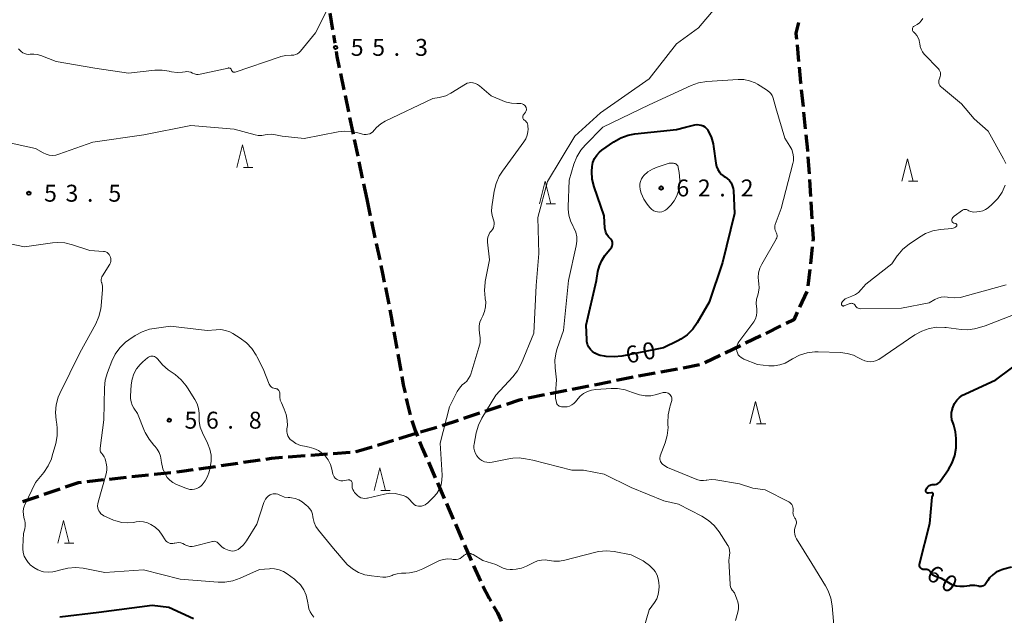
# Model space of a CAD drawing. Units: metres. Extents: x -80000 to -78000, y 34500 to 36000.
# Drawn here: x -78987 to -78768, y 35349 to 35481 of the extents above; entities that cross this region are included whole.
import ezdxf

# ---------------------------------------------------------------- set-up
doc = ezdxf.new("R2010")
doc.units = ezdxf.units.M
for name, color, linetype, lineweight in [('210300_徒歩道', 7, 'Continuous', 70), ('633200_針葉樹林', 7, 'Continuous', 13), ('710100_等高線(計曲線)', 7, 'Continuous', 40), ('710200_等高線(主曲線)', 7, 'Continuous', 13), ('731200_図化機測定による標高点', 7, 'Continuous', 40)]:
    doc.layers.add(name, color=color, linetype=linetype, lineweight=lineweight)
doc.styles.add('Style-WORKING', font='MS Gothic.ttf')

msp = doc.modelspace()

# ---------------------------------------------------------------- linework, layer by layer
at = {"layer": '210300_徒歩道', "linetype": 'Continuous', "lineweight": 70}
for p, q in [((-78917.81, 35482.31), (-78917.2, 35478.61)), ((-78917, 35477.37), (-78916.71, 35475.61)), ((-78814.27, 35475.29), (-78813.92, 35471.56)), ((-78915.46, 35468.94), (-78914.69, 35465.27)), ((-78813.32, 35465.33), (-78812.94, 35461.61)), ((-78914.44, 35464.05), (-78913.67, 35460.38)), ((-78913.42, 35459.15), (-78912.65, 35455.48)), ((-78812.81, 35460.36), (-78812.43, 35456.63)), ((-78912.4, 35454.26), (-78911.63, 35450.59)), ((-78811.85, 35450.41), (-78811.61, 35446.67)), ((-78911.38, 35449.36), (-78910.61, 35445.69)), ((-78811.53, 35445.42), (-78811.29, 35441.68)), ((-78910.36, 35444.47), (-78909.64, 35441.02)), ((-78909.64, 35441.02), (-78908.85, 35437.35)), ((-78811.21, 35440.43), (-78810.97, 35436.69)), ((-78908.59, 35436.13), (-78907.8, 35432.46)), ((-78907.54, 35431.24), (-78906.76, 35427.58)), ((-78810.88, 35430.46), (-78811.29, 35426.73)), ((-78811.43, 35425.49), (-78811.84, 35421.76)), ((-78905.49, 35421.46), (-78904.76, 35417.78)), ((-78812.13, 35420.56), (-78813.7, 35417.15)), ((-78817.83, 35412.96), (-78821.2, 35411.32)), ((-78903.62, 35411.63), (-78902.96, 35407.94)), ((-78822.32, 35410.77), (-78825.69, 35409.13)), ((-78826.82, 35408.58), (-78830.19, 35406.94)), ((-78902.74, 35406.71), (-78902.08, 35403.02)), ((-78831.31, 35406.39), (-78834.69, 35404.75)), ((-78835.85, 35404.31), (-78839.53, 35403.63)), ((-78845.68, 35402.5), (-78849.37, 35401.82)), ((-78840.76, 35403.41), (-78844.45, 35402.73)), ((-78860.4, 35399.62), (-78864.08, 35398.89)), ((-78855.5, 35400.6), (-78859.18, 35399.87)), ((-78850.59, 35401.58), (-78854.27, 35400.85)), ((-78870.21, 35397.66), (-78873.88, 35396.93)), ((-78865.3, 35398.64), (-78868.98, 35397.91)), ((-78884.62, 35393.61), (-78888.18, 35392.43)), ((-78879.88, 35395.19), (-78883.43, 35394)), ((-78898.9, 35389.02), (-78902.49, 35387.93)), ((-78894.12, 35390.49), (-78897.71, 35389.39)), ((-78903.68, 35387.56), (-78907.27, 35386.46)), ((-78918.29, 35384.54), (-78922.02, 35384.26)), ((-78913.3, 35384.93), (-78917.04, 35384.64)), ((-78938.17, 35382.5), (-78941.88, 35381.95)), ((-78933.22, 35383.22), (-78936.93, 35382.68)), ((-78923.27, 35384.16), (-78927.01, 35383.88)), ((-78895.96, 35382.75), (-78894.45, 35379.32)), ((-78953.02, 35380.42), (-78956.75, 35380.02)), ((-78943.12, 35381.77), (-78946.83, 35381.23)), ((-78967.94, 35378.83), (-78971.67, 35378.43)), ((-78962.97, 35379.36), (-78966.7, 35378.96)), ((-78957.99, 35379.89), (-78961.72, 35379.49)), ((-78893.95, 35378.18), (-78892.44, 35374.74)), ((-78977.67, 35376.82), (-78981.22, 35375.6)), ((-78982.4, 35375.19), (-78985.95, 35373.98)), ((-78889.95, 35369.01), (-78888.47, 35365.56)), ((-78887.98, 35364.41), (-78886.5, 35360.97)), ((-78886, 35359.82), (-78884.43, 35356.42))]:
    msp.add_line(p, q, dxfattribs=at)
at = {"layer": '210300_徒歩道', "linetype": 'Continuous', "lineweight": 70, "flags": 128}
for points in [[(-78813.97, 35480.22), (-78814.51, 35477.84), (-78814.39, 35476.53)], [(-78916.42, 35473.85), (-78916.23, 35472.66), (-78915.71, 35470.17)], [(-78813.8, 35470.31), (-78813.48, 35466.93), (-78813.44, 35466.58)], [(-78812.3, 35455.39), (-78811.95, 35451.92), (-78811.93, 35451.65)], [(-78810.88, 35435.44), (-78810.68, 35432.26), (-78810.74, 35431.7)], [(-78906.49, 35426.35), (-78906.11, 35424.57), (-78905.74, 35422.68)], [(-78904.52, 35416.55), (-78904.21, 35414.97), (-78903.84, 35412.86)], [(-78814.22, 35416.02), (-78814.99, 35414.34), (-78816.7, 35413.51)], [(-78901.86, 35401.79), (-78901.53, 35399.92), (-78901.14, 35398.11)], [(-78900.88, 35396.89), (-78900.68, 35395.93), (-78899.99, 35393.24)], [(-78875.11, 35396.68), (-78875.82, 35396.54), (-78878.69, 35395.58)], [(-78899.65, 35392.04), (-78898.88, 35389.79), (-78898.38, 35388.52)], [(-78889.36, 35392.03), (-78892.73, 35390.91), (-78892.92, 35390.85)], [(-78897.92, 35387.35), (-78897.34, 35385.9), (-78896.46, 35383.9)], [(-78908.46, 35386.1), (-78911.96, 35385.03), (-78912.05, 35385.02)], [(-78928.26, 35383.78), (-78930.72, 35383.59), (-78931.99, 35383.4)], [(-78948.06, 35381.05), (-78950.57, 35380.68), (-78951.78, 35380.55)], [(-78972.91, 35378.3), (-78973.55, 35378.23), (-78976.49, 35377.22)], [(-78891.93, 35373.6), (-78891.56, 35372.75), (-78890.45, 35370.16)], [(-78883.88, 35355.3), (-78882.52, 35352.65), (-78882.14, 35351.97)], [(-78881.53, 35350.88), (-78880.68, 35349.36), (-78879.91, 35347.74), (-78879.85, 35347.54)]]:
    msp.add_lwpolyline(points, dxfattribs=at)
at = {"layer": '633200_針葉樹林', "linetype": 'Continuous', "lineweight": 13}
for p, q in [((-78936.93, 35448.08), (-78934.85, 35448.08)), ((-78789.57, 35445.03), (-78787.49, 35445.03)), ((-78869.89, 35440.03), (-78867.81, 35440.03)), ((-78823.28, 35391.24), (-78821.2, 35391.24)), ((-78906.54, 35376.53), (-78904.46, 35376.53)), ((-78976.63, 35364.86), (-78974.55, 35364.86))]:
    msp.add_line(p, q, dxfattribs=at)
at = {"layer": '633200_針葉樹林', "linetype": 'Continuous', "lineweight": 13, "flags": 128}
for points in [[(-78938.39, 35448.08), (-78937.14, 35453.08), (-78935.89, 35448.08)], [(-78791.03, 35445.03), (-78789.78, 35450.03), (-78788.53, 35445.03)], [(-78871.35, 35440.03), (-78870.1, 35445.03), (-78868.85, 35440.03)], [(-78824.74, 35391.24), (-78823.49, 35396.24), (-78822.24, 35391.24)], [(-78908, 35376.53), (-78906.75, 35381.53), (-78905.5, 35376.53)], [(-78978.09, 35364.86), (-78976.84, 35369.86), (-78975.59, 35364.86)]]:
    msp.add_lwpolyline(points, dxfattribs=at)
at = {"layer": '710100_等高線(計曲線)', "linetype": 'Continuous', "lineweight": 40, "flags": 128}
for points, elevation in [([(-78836.88, 35457.51), (-78836.42, 35457.57), (-78835.96, 35457.56), (-78835.51, 35457.47), (-78835.08, 35457.3), (-78834.69, 35457.06), (-78834.34, 35456.75), (-78834.05, 35456.39), (-78834, 35456.3), (-78833.3, 35454.87), (-78832.85, 35453.34), (-78832.75, 35452.74), (-78832.27, 35449.01), (-78832.12, 35448.32), (-78831.85, 35447.66), (-78831.47, 35447.07), (-78831, 35446.54), (-78830.44, 35446.11), (-78830.25, 35446), (-78829.72, 35445.63), (-78829.26, 35445.18), (-78828.88, 35444.65), (-78828.61, 35444.07), (-78828.43, 35443.44), (-78828.38, 35442.98), (-78828.1, 35437.9), (-78830.77, 35427), (-78833.76, 35418.24), (-78836.39, 35413.67), (-78837.39, 35412.24), (-78838.62, 35411), (-78840.05, 35410), (-78840.7, 35409.66), (-78843.88, 35408.12), (-78853.07, 35406.27), (-78854.8, 35406.08), (-78856.54, 35406.19), (-78856.93, 35406.26), (-78857.89, 35406.44), (-78858.51, 35406.62), (-78859.09, 35406.9), (-78859.61, 35407.28), (-78860.06, 35407.74), (-78860.42, 35408.28), (-78860.68, 35408.87), (-78860.84, 35409.49), (-78860.88, 35409.94), (-78861, 35413.17), (-78858.7, 35423), (-78858.4, 35425), (-78858.08, 35426.29), (-78857.55, 35427.5), (-78856.83, 35428.58), (-78855.48, 35430.29), (-78855.34, 35430.51), (-78855.23, 35430.74), (-78855.18, 35430.99), (-78855.16, 35431.25), (-78855.19, 35431.5), (-78855.26, 35431.75), (-78855.38, 35431.98), (-78855.53, 35432.18), (-78855.67, 35432.33), (-78856.08, 35432.74), (-78856.41, 35433.22)], 60), ([(-78856.41, 35433.22), (-78856.65, 35433.75), (-78856.8, 35434.31), (-78856.84, 35434.66), (-78857, 35437.39), (-78859.23, 35443.82), (-78859.65, 35445.49), (-78859.77, 35447.2), (-78859.69, 35448.31), (-78859.5, 35449.2), (-78859.15, 35450.04), (-78858.66, 35450.82), (-78858.05, 35451.49), (-78857.5, 35451.93), (-78854.85, 35453.78), (-78853.34, 35454.65), (-78851.7, 35455.25), (-78850.2, 35455.53), (-78841, 35456.53), (-78839, 35457), (-78836.88, 35457.51)], 60), ([(-78780, 35393.76), (-78779.83, 35394.55), (-78779.79, 35394.67), (-78779.68, 35395), (-78779.34, 35395.78), (-78778.86, 35396.49), (-78778.28, 35397.1), (-78777.59, 35397.6), (-78777.08, 35397.87), (-78770.18, 35401), (-78763, 35406.44)], 60), ([(-78785.55, 35376.03), (-78785.62, 35376.1), (-78785.67, 35376.18), (-78785.71, 35376.27), (-78785.74, 35376.37), (-78785.74, 35376.46), (-78785.73, 35376.56), (-78785.71, 35376.65), (-78785.66, 35376.74), (-78785.52, 35376.99), (-78785.34, 35377.23), (-78785.13, 35377.43), (-78784.88, 35377.6), (-78784.61, 35377.72), (-78784.32, 35377.79), (-78784, 35377.81), (-78783.68, 35377.83), (-78783.38, 35377.9), (-78783.08, 35378.02), (-78782.82, 35378.19), (-78782.59, 35378.41), (-78782.44, 35378.6), (-78780.72, 35381.13), (-78779.87, 35382.63), (-78779.3, 35384.26), (-78779.03, 35385.97), (-78779, 35386.7), (-78779, 35387.99), (-78779.13, 35389.51), (-78779.53, 35390.99), (-78779.68, 35391.38), (-78779.93, 35392.15), (-78780.04, 35392.95), (-78780, 35393.76)], 60), ([(-78772, 35356.58), (-78772.45, 35355.88), (-78772.59, 35355.68), (-78772.77, 35355.51), (-78772.98, 35355.38), (-78773.21, 35355.29), (-78773.45, 35355.23), (-78773.69, 35355.22), (-78773.93, 35355.25), (-78774, 35355.27), (-78774.89, 35355.43), (-78775.79, 35355.43), (-78776.03, 35355.4), (-78777.23, 35355.24), (-78778.13, 35355.21), (-78779.01, 35355.32), (-78779.87, 35355.59), (-78780.66, 35356), (-78782.23, 35357), (-78783.61, 35357.46), (-78783.9, 35357.58), (-78784.17, 35357.76), (-78784.4, 35357.98), (-78784.59, 35358.24), (-78784.65, 35358.35), (-78784.77, 35358.53), (-78784.92, 35358.68), (-78785.09, 35358.81), (-78785.28, 35358.91), (-78785.48, 35358.97), (-78785.69, 35359), (-78785.74, 35359), (-78786.2, 35359), (-78786.36, 35359.01), (-78786.51, 35359.06), (-78786.66, 35359.13), (-78786.79, 35359.22), (-78786.91, 35359.33), (-78787, 35359.47), (-78787.07, 35359.61), (-78787.11, 35359.77), (-78787.13, 35359.93), (-78787.11, 35360.09), (-78787.1, 35360.16), (-78784.82, 35369.18), (-78784.29, 35375), (-78784.1, 35375.55), (-78784.08, 35375.61), (-78784.08, 35375.67), (-78784.08, 35375.73), (-78784.1, 35375.78), (-78784.13, 35375.84), (-78784.16, 35375.89), (-78784.2, 35375.93), (-78784.25, 35375.96), (-78784.31, 35375.99), (-78784.37, 35376), (-78784.43, 35376.01), (-78784.48, 35376), (-78785.1, 35375.9), (-78785.19, 35375.9), (-78785.29, 35375.91), (-78785.38, 35375.93), (-78785.47, 35375.98), (-78785.55, 35376.03)], 60), ([(-78766.72, 35359.47), (-78768.42, 35359.09), (-78768.9, 35358.93), (-78769.25, 35358.8), (-78770.12, 35358.39), (-78770.9, 35357.84), (-78771.58, 35357.16), (-78772, 35356.58)], 60), ([(-78948.04, 35348.03), (-78953.47, 35350.53), (-78957.19, 35351), (-78969, 35349.44), (-78977.61, 35348.39)], 50)]:
    msp.add_lwpolyline(points, dxfattribs=dict(at, elevation=elevation))
at = {"layer": '710200_等高線(主曲線)', "linetype": 'Continuous', "lineweight": 13, "flags": 128}
for points, elevation in [([(-78918.29, 35483.13), (-78921, 35477.89), (-78924.32, 35473.85), (-78924.63, 35473.54), (-78924.98, 35473.28), (-78925.38, 35473.1), (-78925.8, 35472.98), (-78926.23, 35472.94), (-78926.38, 35472.94), (-78927.53, 35472.89), (-78928.65, 35472.65), (-78928.83, 35472.6), (-78938.81, 35469.21), (-78938.91, 35469.18), (-78939.01, 35469.18)], 56), ([(-78881.8, 35382.77), (-78882.39, 35382.7), (-78882.98, 35382.74), (-78883.55, 35382.88), (-78884.1, 35383.12), (-78884.59, 35383.45), (-78884.87, 35383.71), (-78885.26, 35384.17), (-78885.56, 35384.69), (-78885.76, 35385.26), (-78885.86, 35385.85), (-78885.86, 35386.45), (-78885.81, 35386.79), (-78885.34, 35389.26), (-78884.86, 35390.94), (-78884.09, 35392.52), (-78881, 35397.65), (-78877.28, 35401.67), (-78876.21, 35403.04), (-78875.35, 35404.68), (-78872.61, 35411.39), (-78872.07, 35421.93), (-78871.52, 35429), (-78871.73, 35437), (-78869.55, 35445), (-78863.5, 35455), (-78857.84, 35460.16), (-78847, 35467.69), (-78841, 35475.51), (-78836.11, 35479), (-78832.4, 35483.36)], 56), ([(-78786.38, 35481.08), (-78786.73, 35480.57), (-78787.16, 35480.11), (-78787.66, 35479.74), (-78788.19, 35479.48), (-78788.32, 35479.41), (-78788.44, 35479.33), (-78788.53, 35479.22), (-78788.61, 35479.1), (-78788.67, 35478.97), (-78788.7, 35478.83), (-78788.71, 35478.68), (-78788.69, 35478.54), (-78788.65, 35478.4), (-78788.59, 35478.27), (-78788.5, 35478.16), (-78788.46, 35478.11), (-78788.11, 35477.78), (-78787.72, 35477.34), (-78787.42, 35476.84), (-78787.2, 35476.29), (-78787.09, 35475.71), (-78787.07, 35475.52), (-78786.98, 35474.9), (-78786.79, 35474.3), (-78786.49, 35473.74), (-78786.07, 35473.21), (-78782.95, 35469.95), (-78782.75, 35469.7), (-78782.6, 35469.43), (-78782.5, 35469.13), (-78782.46, 35468.83), (-78782.46, 35468.51), (-78782.52, 35468.21), (-78782.64, 35467.92), (-78782.67, 35467.85), (-78782.78, 35467.6)], 56), ([(-78939.01, 35469.18), (-78939.12, 35469.19), (-78939.22, 35469.22), (-78939.31, 35469.26), (-78939.39, 35469.33), (-78939.47, 35469.4), (-78939.52, 35469.49), (-78939.57, 35469.58), (-78939.58, 35469.63), (-78939.62, 35469.74), (-78939.67, 35469.84), (-78939.75, 35469.93), (-78939.83, 35470.01), (-78939.93, 35470.07), (-78940.04, 35470.11), (-78940.16, 35470.13), (-78940.27, 35470.14), (-78940.37, 35470.12), (-78946.57, 35468.75), (-78946.97, 35468.69), (-78947.37, 35468.71), (-78947.77, 35468.8), (-78948.14, 35468.95), (-78948.22, 35469), (-78948.63, 35469.19), (-78949.06, 35469.3), (-78949.5, 35469.34), (-78949.88, 35469.31), (-78950.44, 35469.22), (-78951.66, 35469.14), (-78952.88, 35469.27), (-78953.29, 35469.37), (-78953.44, 35469.41), (-78954.94, 35469.66), (-78956.6, 35469.64), (-78962.4, 35469), (-78969.88, 35470.12), (-78978.44, 35471.56), (-78981.88, 35472.91), (-78982.64, 35473.13), (-78983.43, 35473.22), (-78984.19, 35473.17), (-78984.62, 35473.15), (-78985.05, 35473.2), (-78985.47, 35473.32), (-78985.85, 35473.52), (-78986.2, 35473.78), (-78986.25, 35473.82), (-78986.82, 35474.36)], 56), ([(-78863.89, 35435), (-78864.49, 35436.22), (-78864.86, 35437.52), (-78865.01, 35438.87), (-78865, 35439.34), (-78864.77, 35445.23), (-78863.71, 35448.83), (-78863.08, 35450.45), (-78862.17, 35451.94), (-78861.22, 35453.05), (-78857.31, 35457), (-78847, 35461.97), (-78837.75, 35466.23), (-78836.11, 35466.82), (-78834.22, 35467.12), (-78827.33, 35467.57), (-78826.04, 35467.55), (-78824.77, 35467.29), (-78823.56, 35466.82), (-78823, 35466.52), (-78821, 35465.3), (-78820.38, 35464.77)], 58), ([(-78782.78, 35467.6), (-78782.85, 35467.33), (-78782.86, 35467.06), (-78782.83, 35466.78), (-78782.76, 35466.52), (-78782.64, 35466.27), (-78782.47, 35466.05), (-78782.28, 35465.87), (-78777.79, 35462.21), (-78775, 35458.89), (-78771.9, 35456.1), (-78768.49, 35450.03), (-78768, 35448.97)], 56), ([(-78874.87, 35458.73), (-78874.95, 35458.85), (-78875.01, 35458.97), (-78875.05, 35459.11), (-78875.06, 35459.24), (-78875.05, 35459.38), (-78875.01, 35459.52), (-78874.95, 35459.64), (-78874.9, 35459.72), (-78874.45, 35460.33), (-78874.35, 35460.49), (-78874.28, 35460.66), (-78874.24, 35460.85), (-78874.24, 35461.04), (-78874.26, 35461.22), (-78874.32, 35461.4), (-78874.41, 35461.57), (-78874.47, 35461.65), (-78874.68, 35461.86), (-78874.91, 35462.03), (-78875.17, 35462.16), (-78875.45, 35462.24), (-78875.74, 35462.27), (-78875.84, 35462.27), (-78876.4, 35462.25), (-78877.54, 35462.31), (-78878.66, 35462.56), (-78879.1, 35462.72), (-78882.08, 35463.92), (-78884.63, 35466.15), (-78885.06, 35466.46), (-78885.54, 35466.7), (-78886.05, 35466.84), (-78886.14, 35466.86), (-78886.55, 35466.89), (-78886.95, 35466.85), (-78887.34, 35466.74), (-78887.74, 35466.54), (-78891, 35464.54), (-78892.09, 35463.99), (-78893.26, 35463.64), (-78893.6, 35463.58), (-78895, 35463.37), (-78905.51, 35458.35), (-78906.53, 35457.75), (-78907.43, 35456.97), (-78908, 35456.32), (-78908.28, 35456.01), (-78908.6, 35455.76), (-78908.97, 35455.57), (-78909.36, 35455.44), (-78909.77, 35455.39), (-78910.18, 35455.4), (-78910.58, 35455.49), (-78911.29, 35455.71), (-78912.93, 35456.06), (-78914.6, 35456.12), (-78915.94, 35455.96), (-78923.51, 35454.49), (-78928.4, 35455), (-78929.87, 35455.32), (-78930.72, 35455.43), (-78931.57, 35455.39), (-78932.12, 35455.28), (-78932.88, 35455.16)], 54), ([(-78820.38, 35464.77), (-78820.06, 35464.44), (-78819.81, 35464.05), (-78819.62, 35463.63), (-78819.56, 35463.44), (-78819, 35461.3), (-78817, 35454.58), (-78815.83, 35452.79), (-78815.43, 35452.05), (-78815.17, 35451.25), (-78815.05, 35450.42), (-78815.07, 35449.58), (-78815.2, 35448.93), (-78817.8, 35439), (-78819.1, 35435.45), (-78819.19, 35435.13), (-78819.22, 35434.8), (-78819.19, 35434.47), (-78819.11, 35434.16), (-78818.97, 35433.86), (-78818.93, 35433.79), (-78818.8, 35433.55), (-78818.72, 35433.29), (-78818.69, 35433.02), (-78818.7, 35432.76), (-78818.76, 35432.49), (-78818.86, 35432.24), (-78818.89, 35432.19), (-78822.08, 35426.65), (-78822.5, 35425.73), (-78822.77, 35424.75), (-78822.85, 35423.73), (-78822.8, 35422.97), (-78822.71, 35422.28), (-78822.67, 35421.37), (-78822.78, 35420.46), (-78822.98, 35419.79), (-78823.22, 35418.9), (-78823.3, 35417.97), (-78823.26, 35417.3), (-78823.19, 35416.79), (-78823.16, 35416.02), (-78823.27, 35415.26), (-78823.5, 35414.53), (-78823.86, 35413.85), (-78824.06, 35413.56), (-78827.17, 35409.47), (-78827.4, 35409.1), (-78827.57, 35408.69), (-78827.66, 35408.27), (-78827.67, 35407.83), (-78827.62, 35407.39), (-78827.48, 35406.98), (-78827.28, 35406.59), (-78827.01, 35406.24), (-78826.68, 35405.95), (-78826.31, 35405.72), (-78826.09, 35405.61), (-78823, 35404.4), (-78820.55, 35404.15), (-78819.31, 35404.13), (-78818.09, 35404.33), (-78816.92, 35404.73), (-78816.02, 35405.21), (-78815.26, 35405.7)], 58), ([(-78892.95, 35378.81), (-78892.93, 35379.88), (-78893.39, 35387), (-78891.29, 35395), (-78889.57, 35398.42), (-78889.09, 35399.2), (-78888.48, 35399.89), (-78887.97, 35400.31), (-78887.46, 35400.76), (-78887.04, 35401.28), (-78886.71, 35401.87), (-78886.55, 35402.29), (-78884.75, 35408.15), (-78884.52, 35409.21), (-78884.48, 35410.29), (-78884.63, 35411.37), (-78884.74, 35412.18), (-78884.71, 35412.99), (-78884.54, 35413.78), (-78884.25, 35414.49), (-78883.91, 35415.18), (-78883.52, 35416.18), (-78883.3, 35417.23), (-78883.27, 35418.29), (-78883.36, 35419), (-78883.38, 35419.15), (-78883.54, 35420.89), (-78883.39, 35422.62), (-78883.35, 35422.84), (-78882.4, 35427.6), (-78882.84, 35431.55), (-78882.85, 35432.1), (-78882.77, 35432.64), (-78882.59, 35433.16), (-78882.33, 35433.64), (-78882, 35434.06), (-78881.75, 35434.37), (-78881.56, 35434.72), (-78881.44, 35435.09), (-78881.38, 35435.49), (-78881.39, 35435.88), (-78881.47, 35436.27), (-78881.54, 35436.47), (-78881.55, 35436.5), (-78881.83, 35437.42), (-78881.95, 35438.38), (-78881.89, 35439.37), (-78881.37, 35442.85), (-78880.96, 35444.54), (-78880.26, 35446.14), (-78879.54, 35447.28), (-78874.79, 35453.75), (-78874.37, 35454.45), (-78874.07, 35455.21), (-78873.91, 35456.01), (-78873.88, 35456.55), (-78873.89, 35457.22), (-78873.91, 35457.49), (-78873.98, 35457.75), (-78874.1, 35457.99), (-78874.26, 35458.22), (-78874.45, 35458.41), (-78874.66, 35458.55), (-78874.78, 35458.63), (-78874.87, 35458.73)], 54), ([(-78932.88, 35455.16), (-78933.66, 35455.17), (-78934.36, 35455.3), (-78939, 35456.56), (-78948.59, 35457.41), (-78959, 35455.33), (-78970.31, 35453.69), (-78977.83, 35451), (-78978.53, 35450.82), (-78979.25, 35450.76), (-78979.97, 35450.83), (-78980.67, 35451.02), (-78981.33, 35451.33), (-78983, 35452.31), (-78990.14, 35453.86)], 54), ([(-78841.68, 35449), (-78841.49, 35448.98), (-78841.3, 35448.93), (-78841.12, 35448.85), (-78840.96, 35448.74), (-78840.82, 35448.6), (-78840.71, 35448.44), (-78840.63, 35448.26), (-78840.58, 35448.07), (-78840.39, 35446.97), (-78840.24, 35445.23), (-78840.4, 35443.49), (-78840.49, 35443.05), (-78840.52, 35442.91), (-78840.89, 35441.76), (-78841.46, 35440.69), (-78842.2, 35439.74), (-78842.57, 35439.37), (-78843.07, 35438.91), (-78843.43, 35438.63), (-78843.83, 35438.41), (-78844.26, 35438.27), (-78844.71, 35438.21), (-78845.17, 35438.23), (-78845.61, 35438.33), (-78846.03, 35438.5), (-78846.42, 35438.74), (-78846.75, 35439.04), (-78846.88, 35439.19), (-78847.46, 35439.92), (-78848.24, 35441.09), (-78848.81, 35442.37), (-78849.04, 35443.19), (-78849.06, 35443.25), (-78849.13, 35443.84), (-78849.11, 35444.42), (-78848.99, 35445), (-78848.76, 35445.54), (-78848.45, 35446.04), (-78848.22, 35446.31), (-78847.33, 35447.11), (-78846.31, 35447.74), (-78845.29, 35448.15), (-78842.63, 35449), (-78841.68, 35449)], 62), ([(-78768.13, 35444.17), (-78768.83, 35442.62), (-78769.79, 35441.21), (-78771, 35439.97), (-78771.93, 35439.17), (-78772.49, 35438.78), (-78773.11, 35438.48), (-78773.77, 35438.29), (-78774.4, 35438.23), (-78775.08, 35438.21), (-78775.48, 35438.24), (-78775.86, 35438.33), (-78776.22, 35438.49), (-78776.4, 35438.6), (-78776.56, 35438.69), (-78776.74, 35438.75), (-78776.92, 35438.78), (-78777.1, 35438.77), (-78777.28, 35438.74), (-78777.45, 35438.67), (-78777.59, 35438.59), (-78779.44, 35437.31), (-78779.61, 35437.17), (-78779.76, 35436.99), (-78779.88, 35436.79), (-78779.96, 35436.57), (-78779.99, 35436.46), (-78779.99, 35436.35), (-78779.99, 35436.25), (-78779.96, 35436.15), (-78779.91, 35436.05), (-78779.85, 35435.97), (-78779.78, 35435.89), (-78779.69, 35435.83), (-78779.6, 35435.79), (-78779.55, 35435.77), (-78779.1, 35435.65), (-78779.04, 35435.63), (-78778.99, 35435.59), (-78778.94, 35435.55), (-78778.9, 35435.51), (-78778.87, 35435.45), (-78778.85, 35435.4), (-78778.84, 35435.34), (-78778.84, 35435.27), (-78778.85, 35435.21), (-78778.87, 35435.16), (-78778.9, 35435.1)], 56), ([(-78842.87, 35391.1), (-78842.89, 35391.51), (-78842.84, 35393.26), (-78842.48, 35394.96), (-78842.4, 35395.23), (-78842.07, 35396.21), (-78842.01, 35396.47), (-78841.99, 35396.74), (-78842.03, 35397.01), (-78842.1, 35397.26), (-78842.22, 35397.51), (-78842.38, 35397.72), (-78842.58, 35397.91), (-78842.8, 35398.05), (-78843.05, 35398.16), (-78843.31, 35398.22), (-78843.58, 35398.24), (-78843.85, 35398.21), (-78843.97, 35398.18), (-78845.39, 35397.77), (-78846.65, 35397.51), (-78847.94, 35397.49), (-78849.21, 35397.68), (-78850.51, 35398.13), (-78850.73, 35398.23), (-78852.37, 35398.81), (-78854.09, 35399.09), (-78855.49, 35399.1), (-78858.86, 35398.89), (-78859.81, 35398.74), (-78860.72, 35398.44), (-78861.56, 35397.98), (-78862.31, 35397.38), (-78862.78, 35396.87), (-78863.36, 35396.16), (-78863.74, 35395.77), (-78864.19, 35395.45), (-78864.68, 35395.21), (-78865.21, 35395.06), (-78865.8, 35395), (-78866.26, 35395), (-78866.5, 35395.02), (-78866.74, 35395.09), (-78866.96, 35395.19), (-78867.16, 35395.33), (-78867.34, 35395.5), (-78867.48, 35395.7), (-78867.58, 35395.93), (-78867.6, 35396), (-78867.8, 35396.95), (-78867.83, 35397.91), (-78867.82, 35398.04), (-78867.59, 35401), (-78867.88, 35403.69), (-78867.91, 35405.43), (-78867.64, 35407.15), (-78867.4, 35407.98), (-78866.04, 35411.96), (-78864.92, 35423), (-78863.19, 35430.72), (-78863.06, 35431.73), (-78863.1, 35432.74), (-78863.32, 35433.73), (-78863.7, 35434.67), (-78863.89, 35435)], 58), ([(-78778.9, 35435.1), (-78778.94, 35435.06), (-78779.17, 35434.87), (-78779.42, 35434.72), (-78779.69, 35434.62), (-78779.97, 35434.57), (-78782.45, 35434.34), (-78784.16, 35434.02), (-78785.8, 35433.42), (-78787.12, 35432.66), (-78789.44, 35431.08), (-78790.79, 35429.98), (-78791.93, 35428.66), (-78792.07, 35428.47), (-78793.24, 35426.76), (-78799, 35422.25), (-78800.03, 35421.01), (-78800.63, 35420.4), (-78801.33, 35419.9), (-78802.1, 35419.54), (-78802.46, 35419.42), (-78802.87, 35419.3), (-78803.26, 35419.15), (-78803.61, 35418.94), (-78803.93, 35418.67), (-78804.19, 35418.35), (-78804.38, 35418), (-78804.41, 35417.93), (-78804.42, 35417.85), (-78804.42, 35417.78), (-78804.41, 35417.7), (-78804.38, 35417.63), (-78804.34, 35417.56), (-78804.29, 35417.5), (-78804.23, 35417.45), (-78804.16, 35417.42), (-78804.09, 35417.39), (-78804.02, 35417.38), (-78803.94, 35417.38), (-78803.86, 35417.39), (-78803.82, 35417.41), (-78802.54, 35417.92), (-78802.39, 35417.96), (-78802.23, 35417.98), (-78802.07, 35417.97), (-78801.91, 35417.94), (-78801.76, 35417.87), (-78801.63, 35417.79), (-78801.51, 35417.68), (-78801.42, 35417.55), (-78801.39, 35417.5), (-78801.26, 35417.3), (-78801.1, 35417.13), (-78800.91, 35416.99), (-78800.7, 35416.88), (-78800.47, 35416.81), (-78800.23, 35416.79), (-78800.18, 35416.78), (-78791.11, 35416.89), (-78785, 35418.09), (-78783.7, 35418.84), (-78783.05, 35419.15), (-78782.36, 35419.33), (-78781.65, 35419.4), (-78780.93, 35419.34)], 56), ([(-78968.22, 35421.05), (-78968.22, 35421.78), (-78968.35, 35422.49), (-78968.38, 35422.62), (-78968.45, 35422.92), (-78968.46, 35423.22), (-78968.42, 35423.53), (-78968.32, 35423.82), (-78968.2, 35424.06), (-78966.58, 35426.68), (-78966.44, 35426.97), (-78966.34, 35427.27), (-78966.31, 35427.59), (-78966.33, 35427.91), (-78966.4, 35428.22), (-78966.53, 35428.52), (-78966.7, 35428.78), (-78966.92, 35429.02), (-78967.18, 35429.21), (-78967.46, 35429.35), (-78967.77, 35429.44), (-78968, 35429.47), (-78971, 35429.7), (-78974.8, 35430.96), (-78976.5, 35431.35), (-78978.24, 35431.45), (-78979.29, 35431.36), (-78985.49, 35430.51), (-78989.04, 35431.24)], 52), ([(-78780.93, 35419.34), (-78780.7, 35419.3), (-78779.37, 35419.18), (-78778.05, 35419.3), (-78777.33, 35419.46), (-78767.91, 35422.09)], 56), ([(-78927.24, 35358.02), (-78928.1, 35358.56), (-78929.04, 35358.94), (-78930.04, 35359.15), (-78931.05, 35359.18), (-78931.19, 35359.17), (-78933.38, 35359), (-78937.67, 35357.06), (-78939.32, 35356.48), (-78941.04, 35356.19), (-78942.55, 35356.19), (-78951, 35356.83), (-78959.07, 35358.93), (-78967.68, 35358.32), (-78972.48, 35359.26), (-78974.16, 35359.44), (-78975.86, 35359.32), (-78977.44, 35358.94), (-78978.21, 35358.68), (-78979.22, 35358.44), (-78980.25, 35358.38), (-78981.28, 35358.49), (-78981.58, 35358.56), (-78982.53, 35358.9), (-78983.42, 35359.4), (-78984.2, 35360.05), (-78984.45, 35360.3), (-78984.63, 35360.51), (-78985.14, 35361.18), (-78985.52, 35361.93), (-78985.77, 35362.74), (-78985.87, 35363.58), (-78985.87, 35364.03), (-78985.69, 35367), (-78985.41, 35368), (-78985.3, 35368.6), (-78985.29, 35369.22), (-78985.39, 35369.82), (-78985.44, 35369.99), (-78985.59, 35370.48), (-78985.73, 35371.14), (-78985.76, 35371.82), (-78985.67, 35372.5), (-78985.46, 35373.15), (-78985.38, 35373.34), (-78983, 35378.27), (-78981.19, 35380.51), (-78980.21, 35381.95), (-78979.5, 35383.54), (-78979.31, 35384.15), (-78978.56, 35386.89), (-78978.25, 35388.6), (-78978.23, 35390.34), (-78978.33, 35391.17), (-78978.49, 35392.1), (-78978.62, 35393.81), (-78978.45, 35395.51), (-78977.99, 35397.16), (-78977.62, 35398.02), (-78973.22, 35407), (-78969.7, 35413.45), (-78969, 35415.05), (-78968.59, 35416.74), (-78968.51, 35417.43), (-78968.22, 35421.05)], 52), ([(-78815.26, 35405.7), (-78813.71, 35406.5), (-78812.05, 35407.01), (-78810.32, 35407.24), (-78809.57, 35407.24), (-78804.65, 35407.07), (-78803.18, 35406.89), (-78801.75, 35406.46), (-78800.8, 35406), (-78799.87, 35405.49), (-78799.26, 35405.21), (-78798.61, 35405.05), (-78798, 35405), (-78797.43, 35405.05), (-78796.88, 35405.2), (-78796.37, 35405.44), (-78796.17, 35405.56), (-78788.15, 35410.98), (-78786.62, 35411.83), (-78784.97, 35412.4), (-78783.25, 35412.67), (-78781.51, 35412.64), (-78781.23, 35412.61), (-78777.9, 35412.17), (-78776.42, 35412.1), (-78774.95, 35412.3), (-78774.31, 35412.46), (-78772.55, 35413), (-78761, 35417.49)], 58), ([(-78966.14, 35405.15), (-78965.37, 35406.72), (-78964.35, 35408.13), (-78963.09, 35409.33), (-78962.37, 35409.87), (-78960.92, 35410.83), (-78959.39, 35411.67), (-78957.74, 35412.23), (-78956.71, 35412.43), (-78953.08, 35412.92), (-78945, 35411.92), (-78943, 35412.13), (-78941.97, 35412.14), (-78940.95, 35411.98), (-78939.98, 35411.64), (-78939.29, 35411.27), (-78937.66, 35410.26), (-78936.26, 35409.22), (-78935.06, 35407.95), (-78934.11, 35406.49), (-78933.97, 35406.22), (-78932.58, 35403.42), (-78931.24, 35400.08), (-78931.11, 35399.83), (-78930.94, 35399.6), (-78930.74, 35399.41), (-78930.5, 35399.26), (-78930.24, 35399.15), (-78929.97, 35399.08), (-78929.85, 35399.07), (-78929.68, 35399.04), (-78929.51, 35398.99), (-78929.36, 35398.9), (-78929.22, 35398.79), (-78929.11, 35398.66), (-78929.02, 35398.51), (-78928.96, 35398.34), (-78928.92, 35398.17), (-78928.92, 35397.99), (-78928.92, 35397.93), (-78928.91, 35397.23), (-78928.78, 35396.53), (-78928.54, 35395.9), (-78927.89, 35394.52), (-78927.45, 35393.34), (-78927.23, 35392.1), (-78927.22, 35390.84), (-78927.25, 35390.58), (-78927.3, 35390.08), (-78927.32, 35389.59), (-78927.25, 35389.11), (-78927.1, 35388.64), (-78926.87, 35388.21), (-78926.56, 35387.83), (-78926.25, 35387.54), (-78925.31, 35386.93), (-78924.29, 35386.5), (-78923.44, 35386.29), (-78922.37, 35386.09), (-78921.32, 35385.81), (-78920.33, 35385.35), (-78919.44, 35384.72), (-78918.85, 35384.15), (-78918.17, 35383.27)], 54), ([(-78953.82, 35379.4), (-78954.22, 35380.02), (-78954.78, 35381.32), (-78955.1, 35382.7), (-78955.15, 35383.12), (-78955.16, 35383.24), (-78955.31, 35384.09), (-78955.6, 35384.91), (-78956.04, 35385.66), (-78956.55, 35386.27), (-78956.78, 35386.51), (-78957.88, 35387.86), (-78958.73, 35389.38), (-78958.85, 35389.65), (-78960.46, 35393.54), (-78961.26, 35394.74), (-78961.62, 35395.4), (-78961.86, 35396.11), (-78961.97, 35396.86), (-78961.97, 35397.38), (-78961.82, 35399.9), (-78961.64, 35401.15), (-78961.24, 35402.35), (-78960.64, 35403.45), (-78959.86, 35404.44), (-78959.27, 35405), (-78958.18, 35405.92), (-78957.96, 35406.07), (-78957.72, 35406.18), (-78957.47, 35406.25), (-78957.2, 35406.28), (-78956.94, 35406.25), (-78956.68, 35406.19), (-78956.44, 35406.07), (-78956.23, 35405.92), (-78956.04, 35405.74), (-78955.95, 35405.62)], 56), ([(-78943.68, 35365.22), (-78943.83, 35365.2), (-78947.85, 35364.19), (-78948.32, 35364.12), (-78948.8, 35364.12), (-78949.27, 35364.22), (-78949.72, 35364.39), (-78950, 35364.54), (-78950.4, 35364.75), (-78950.84, 35364.89), (-78951.29, 35364.95), (-78951.74, 35364.93), (-78952.14, 35364.85), (-78952.29, 35364.8), (-78952.59, 35364.74), (-78952.9, 35364.74), (-78953.2, 35364.78), (-78953.49, 35364.88), (-78953.76, 35365.03), (-78954, 35365.22), (-78954.21, 35365.45), (-78954.28, 35365.57), (-78954.93, 35366.61), (-78955.65, 35367.56), (-78956.51, 35368.37), (-78957.44, 35368.98), (-78958.24, 35369.33), (-78959.09, 35369.54), (-78959.96, 35369.6), (-78960.75, 35369.52), (-78961.3, 35369.42), (-78962.62, 35369.3), (-78963.93, 35369.41), (-78965.21, 35369.74), (-78965.74, 35369.95), (-78967.87, 35370.9), (-78968.22, 35371.1), (-78968.53, 35371.35), (-78968.8, 35371.66), (-78969.01, 35372), (-78969.07, 35372.14), (-78969.21, 35372.59), (-78969.26, 35373.06), (-78969.24, 35373.52), (-78969.16, 35373.89), (-78967.38, 35380.18), (-78967.23, 35380.97), (-78967.22, 35381.77), (-78967.34, 35382.57), (-78967.42, 35382.84), (-78967.63, 35383.49), (-78967.82, 35383.96), (-78968.1, 35384.4), (-78968.33, 35384.67), (-78968.49, 35384.86), (-78968.62, 35385.08), (-78968.7, 35385.32), (-78968.74, 35385.56), (-78968.74, 35385.81), (-78968.73, 35385.87), (-78967.87, 35392.13), (-78967.77, 35399.21), (-78967.59, 35400.95), (-78967.1, 35402.67), (-78966.14, 35405.15)], 54), ([(-78955.95, 35405.62), (-78954.92, 35404.37), (-78953.63, 35403.27), (-78952.07, 35402.17), (-78950.74, 35401.05), (-78949.62, 35399.72), (-78949.32, 35399.26), (-78947.71, 35396.67), (-78947.23, 35395.72), (-78946.92, 35394.69), (-78946.79, 35393.63), (-78946.8, 35393.03), (-78946.77, 35391.76), (-78946.53, 35390.51), (-78946.06, 35389.3), (-78944.9, 35386.98), (-78944.4, 35385.69), (-78944.13, 35384.34), (-78944.09, 35382.97), (-78944.31, 35381.58), (-78944.54, 35380.62), (-78944.9, 35379.58), (-78945.43, 35378.62), (-78946.12, 35377.76), (-78946.4, 35377.48), (-78946.82, 35377.16), (-78947.27, 35376.92), (-78947.77, 35376.77), (-78948.28, 35376.7), (-78948.8, 35376.72), (-78949.31, 35376.83), (-78949.57, 35376.93), (-78951.92, 35377.92), (-78952.63, 35378.3), (-78953.28, 35378.79), (-78953.82, 35379.4)], 56), ([(-78805.97, 35344.92), (-78806.46, 35350.92), (-78806.76, 35352.64), (-78807.34, 35354.28), (-78807.94, 35355.4), (-78811, 35360.3), (-78814.36, 35365.76), (-78814.61, 35366.25), (-78814.77, 35366.78), (-78814.83, 35367.32), (-78814.8, 35367.87), (-78814.67, 35368.39), (-78814.47, 35369.02), (-78814.41, 35369.27), (-78814.4, 35369.52), (-78814.43, 35369.77), (-78814.5, 35370.01), (-78814.62, 35370.23), (-78814.73, 35370.39), (-78814.92, 35370.66), (-78815.06, 35370.96), (-78815.14, 35371.28), (-78815.17, 35371.61), (-78815.16, 35371.79), (-78815.12, 35372.21), (-78815.12, 35372.52), (-78815.17, 35372.82), (-78815.27, 35373.12), (-78815.42, 35373.39), (-78815.62, 35373.62), (-78815.85, 35373.83), (-78816.08, 35373.97), (-78821.36, 35376.64), (-78824.07, 35377), (-78827, 35377.98), (-78832.27, 35378.83), (-78833.26, 35378.9), (-78834.25, 35378.8), (-78834.41, 35378.76), (-78835.02, 35378.68), (-78835.63, 35378.71), (-78836.23, 35378.84), (-78836.48, 35378.93), (-78843, 35381.56), (-78844, 35382.28), (-78844.21, 35382.46), (-78844.39, 35382.68), (-78844.53, 35382.93), (-78844.62, 35383.19), (-78844.67, 35383.47), (-78844.66, 35383.75), (-78844.61, 35384.03), (-78844.57, 35384.16), (-78843.49, 35387.03), (-78843.02, 35388.71), (-78842.85, 35390.44), (-78842.87, 35391.1)], 58), ([(-78918.17, 35383.27), (-78917.66, 35382.28), (-78917.33, 35381.22), (-78917.21, 35380.47), (-78917.14, 35380.13), (-78917.02, 35379.8), (-78916.84, 35379.49), (-78916.61, 35379.23), (-78916.34, 35379), (-78916.03, 35378.83), (-78915.7, 35378.71), (-78915.35, 35378.66), (-78915, 35378.66), (-78914.9, 35378.67), (-78913.75, 35378.84), (-78913.61, 35378.85), (-78913.47, 35378.83), (-78913.34, 35378.8), (-78913.21, 35378.73), (-78913.1, 35378.65), (-78913.01, 35378.55), (-78912.93, 35378.43), (-78912.87, 35378.3), (-78912.84, 35378.17), (-78912.83, 35378.03), (-78912.84, 35377.93), (-78912.87, 35377.51), (-78912.82, 35377.09), (-78912.7, 35376.69), (-78912.51, 35376.31), (-78912.31, 35376.04), (-78912, 35375.66), (-78911.69, 35375.35), (-78911.33, 35375.09), (-78910.93, 35374.9), (-78910.51, 35374.79), (-78910.07, 35374.75), (-78909.63, 35374.78), (-78909.47, 35374.81), (-78905.67, 35375.7), (-78904.52, 35375.87), (-78903.36, 35375.83), (-78902.12, 35375.56), (-78901.52, 35375.37), (-78900.95, 35375.13), (-78900.44, 35374.8), (-78899.99, 35374.38), (-78899.68, 35374), (-78899.59, 35373.86), (-78899.37, 35373.6), (-78899.11, 35373.37), (-78898.81, 35373.2), (-78898.49, 35373.07), (-78898.15, 35373.01), (-78897.95, 35373), (-78897.5, 35373.04), (-78897.06, 35373.16), (-78896.65, 35373.35), (-78896.28, 35373.61), (-78896.15, 35373.72), (-78894.82, 35375), (-78894.11, 35375.81), (-78893.55, 35376.74), (-78893.16, 35377.75), (-78892.95, 35378.81)], 54), ([(-78827.92, 35347.69), (-78827.41, 35349.52), (-78827.27, 35350.29), (-78827.26, 35351.07), (-78827.39, 35351.85), (-78827.58, 35352.42), (-78828.16, 35353.84), (-78828.61, 35354.42), (-78828.84, 35354.77), (-78829, 35355.14), (-78829.09, 35355.55), (-78829.11, 35355.74), (-78829.41, 35361), (-78829.2, 35362.16), (-78829.16, 35362.69), (-78829.2, 35363.21), (-78829.34, 35363.72), (-78829.56, 35364.2), (-78829.63, 35364.31), (-78831.55, 35367.32), (-78832.61, 35368.71), (-78833.89, 35369.88), (-78835.4, 35370.84), (-78840.52, 35373.48), (-78843.78, 35374.22), (-78851, 35377.16), (-78857, 35380.12), (-78861.57, 35381), (-78864.2, 35381), (-78872.81, 35383.19), (-78874.46, 35383.54), (-78875.86, 35383.72), (-78877.27, 35383.65), (-78877.75, 35383.57), (-78881.8, 35382.77)], 56), ([(-78902.85, 35358.04), (-78903.75, 35357.77), (-78904, 35357.67), (-78904.69, 35357.43), (-78905.41, 35357.31), (-78906.09, 35357.32), (-78908.56, 35357.55), (-78910.06, 35357.82), (-78911.48, 35358.34), (-78912.8, 35359.11), (-78913.96, 35360.09), (-78914.43, 35360.61), (-78917, 35363.66), (-78920.34, 35367.72), (-78920.88, 35368.51), (-78921.27, 35369.37), (-78921.5, 35370.29), (-78921.55, 35370.64), (-78921.67, 35371.28), (-78921.9, 35371.89), (-78922.23, 35372.45), (-78922.65, 35372.95), (-78923.04, 35373.27), (-78923.96, 35373.96), (-78924.69, 35374.41), (-78925.49, 35374.72), (-78926.32, 35374.9), (-78926.64, 35374.92), (-78927.06, 35374.95), (-78927.82, 35375.05), (-78928.54, 35375.29), (-78929.03, 35375.53), (-78929.34, 35375.68), (-78929.67, 35375.76), (-78930.01, 35375.79), (-78930.34, 35375.77), (-78930.67, 35375.68), (-78930.88, 35375.59), (-78931, 35375.53), (-78931.42, 35375.28), (-78931.78, 35374.95), (-78932.09, 35374.57), (-78932.32, 35374.14), (-78932.42, 35373.87), (-78933.95, 35369), (-78936.28, 35365.32), (-78936.92, 35364.48), (-78937.69, 35363.77), (-78938.14, 35363.45), (-78938.51, 35363.26), (-78938.91, 35363.13), (-78939.32, 35363.08), (-78939.74, 35363.09), (-78940.15, 35363.18), (-78940.49, 35363.32), (-78941.19, 35363.67), (-78941.73, 35364), (-78942.22, 35364.42), (-78942.48, 35364.72), (-78942.63, 35364.89), (-78942.81, 35365.03), (-78943.01, 35365.14), (-78943.23, 35365.2), (-78943.46, 35365.23), (-78943.68, 35365.22)], 54), ([(-78848.5, 35344.95), (-78847, 35350.04), (-78845.87, 35351.65), (-78845.37, 35352.5), (-78845.03, 35353.43), (-78844.86, 35354.4), (-78844.85, 35355.24), (-78844.9, 35356.11), (-78845.03, 35356.95), (-78845.3, 35357.76), (-78845.71, 35358.51), (-78846, 35358.91), (-78846.95, 35359.89), (-78848.06, 35360.69), (-78848.4, 35360.88), (-78851, 35362.26), (-78854.77, 35362.95), (-78856.51, 35363.12), (-78858.25, 35362.98), (-78859.18, 35362.77), (-78865.7, 35361.02), (-78866.92, 35360.8), (-78868.16, 35360.8), (-78869.23, 35360.97), (-78870.08, 35361.1), (-78870.93, 35361.08), (-78871.78, 35360.91), (-78872.62, 35360.57), (-78874.25, 35359.75), (-78875.36, 35359.3), (-78876.52, 35359.05), (-78877.36, 35359), (-78877.86, 35359), (-78878.62, 35359.07), (-78879.37, 35359.27), (-78880, 35359.56), (-78881, 35360.11), (-78883.88, 35361), (-78886.03, 35362.29), (-78886.3, 35362.42), (-78886.59, 35362.5), (-78886.89, 35362.53), (-78887.19, 35362.51), (-78887.49, 35362.44), (-78887.76, 35362.32), (-78888.02, 35362.15), (-78888.18, 35362), (-78888.52, 35361.7), (-78888.92, 35361.46), (-78889.35, 35361.29), (-78889.8, 35361.2), (-78890.27, 35361.19), (-78890.5, 35361.22), (-78890.8, 35361.26), (-78891.71, 35361.33), (-78892.62, 35361.23), (-78893.49, 35360.98), (-78893.98, 35360.76), (-78897.22, 35359.12), (-78898.64, 35358.54), (-78900.14, 35358.22), (-78901, 35358.16), (-78901.9, 35358.14), (-78902.85, 35358.04)], 54), ([(-78921.32, 35348.45), (-78921.8, 35348.99), (-78922.17, 35349.61), (-78922.43, 35350.28), (-78922.55, 35350.78), (-78922.75, 35352), (-78923.07, 35353.28), (-78923.6, 35354.47), (-78924.34, 35355.56), (-78925.26, 35356.51), (-78925.66, 35356.83), (-78927.24, 35358.02)], 52)]:
    msp.add_lwpolyline(points, dxfattribs=dict(at, elevation=elevation))
at = {"layer": '731200_図化機測定による標高点', "linetype": 'Continuous', "lineweight": 40}
for centre in [(-78916.54, 35474.69, 55.31), (-78844.38, 35443.53, 62.17), (-78984.51, 35442.37, 53.46), (-78953.39, 35392.07, 56.81)]:
    msp.add_circle(centre, 0.375, dxfattribs=at)

# ---------------------------------------------------------------- texts
at = {"layer": '710100_等高線(計曲線)', "linetype": 'Continuous', "lineweight": 40, "style": 'Style-WORKING'}
for s, rotation, p in [('6', 11, (-78851.8, 35404.61, -10)), ('0', 11, (-78848.12, 35405.33, -10)), ('6', 328, (-78785.86, 35357.08, -10)), ('0', 328, (-78782.68, 35355.09, -10))]:
    msp.add_text(s, height=3.75, rotation=rotation, dxfattribs=at).set_placement(p)
at = {"layer": '731200_図化機測定による標高点', "linetype": 'Continuous', "lineweight": 40, "style": 'Style-WORKING'}
for s, p in [('5', (-78913.16, 35472.82, -10)), ('5', (-78908.41, 35472.82, -10)), ('3', (-78898.91, 35472.82, -10)), ('.', (-78903.66, 35472.82, -10)), ('6', (-78841, 35441.66, -10)), ('2', (-78836.25, 35441.66, -10)), ('2', (-78826.75, 35441.66, -10)), ('5', (-78981.13, 35440.5, -10)), ('3', (-78976.38, 35440.5, -10)), ('5', (-78966.88, 35440.5, -10)), ('.', (-78971.63, 35440.5, -10)), ('.', (-78831.5, 35441.66, -10)), ('5', (-78950.01, 35390.2, -10)), ('6', (-78945.26, 35390.2, -10)), ('8', (-78935.76, 35390.2, -10)), ('.', (-78940.51, 35390.2, -10))]:
    msp.add_text(s, height=3.75, dxfattribs=at).set_placement(p)

doc.saveas('drawing.dxf')
